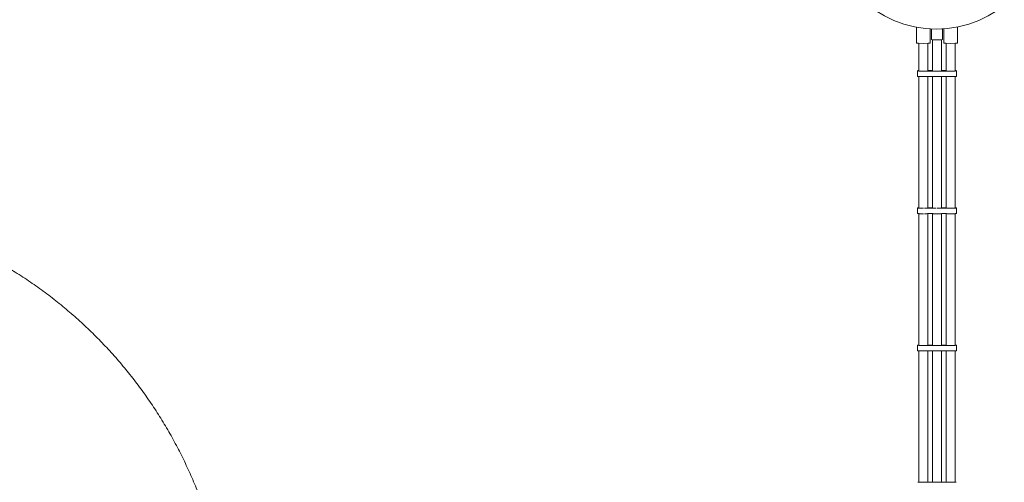
# Model space of a CAD drawing. Units: millimetres. Extents: x -5594 to 3373, y -1739 to 9152.
# Drawn here: x -4132 to -1975, y 3892 to 4905 of the extents above; entities that cross this region are included whole.
import ezdxf

# ---------------------------------------------------------------- set-up
doc = ezdxf.new("R2010")
doc.units = ezdxf.units.MM
doc.header["$MEASUREMENT"] = 0
doc.linetypes.add('GESTRICHELT_2', pattern=[1650, 1200, -450])
doc.layers.add('LINARIUM_Nr_Pióra__7', color=7, linetype='Continuous', lineweight=0)
doc.layers.add('LINARIUM_WYMIAR_Nr_Pióra__1', color=1, linetype='Continuous', lineweight=0)

msp = doc.modelspace()

# ---------------------------------------------------------------- linework, layer by layer
at = {"layer": 'LINARIUM_Nr_Pióra__7', "linetype": 'Continuous'}
for p, q in [((-2167.058, 4888.378), (-2167.058, 4854.18)), ((-2137.058, 4884.569), (-2137.058, 4854.18)), ((-2134.14, 4884.382), (-2134.14, 4861.736)), ((-2110.14, 4884.388), (-2110.14, 4861.736)), ((-2107.222, 4884.569), (-2107.222, 4854.18)), ((-2077.222, 4888.377), (-2077.222, 4854.18)), ((-2162.665, 4853.519), (-2167.058, 4854.18)), ((-2141.452, 4853.519), (-2137.058, 4854.18)), ((-2134.14, 4861.736), (-2132.532, 4861.374)), ((-2128.14, 4861.109), (-2132.532, 4861.374)), ((-2132.127, 4861.35), (-2132.127, 4793.247)), ((-2122.14, 4861.012), (-2128.14, 4861.109)), ((-2116.14, 4861.109), (-2122.14, 4861.012)), ((-2111.748, 4861.374), (-2116.14, 4861.109)), ((-2112.153, 4861.35), (-2112.153, 4793.247)), ((-2111.748, 4861.374), (-2110.14, 4861.736)), ((-2102.829, 4853.519), (-2107.222, 4854.18)), ((-2081.615, 4853.519), (-2077.222, 4854.18)), ((-2162.665, 4853.519), (-2152.058, 4853.246)), ((-2162.045, 4853.503), (-2162.045, 4793.247)), ((-2152.058, 4853.246), (-2141.452, 4853.519)), ((-2142.071, 4853.503), (-2142.071, 4793.247)), ((-2102.829, 4853.519), (-2092.222, 4853.246)), ((-2102.127, 4853.501), (-2102.127, 4793.247)), ((-2092.222, 4853.246), (-2081.615, 4853.519)), ((-2082.153, 4853.506), (-2082.153, 4793.247)), ((-2164.478, 4793.421), (-2164.64, 4793.294)), ((-2164.64, 4793.294), (-2164.64, 4781.318)), ((-2164.478, 4793.168), (-2164.64, 4793.294)), ((-2164.478, 4793.421), (-2163.997, 4793.544)), ((-2164.478, 4793.168), (-2163.997, 4793.045)), ((-2163.997, 4793.544), (-2163.208, 4793.66)), ((-2163.208, 4792.928), (-2163.997, 4793.045)), ((-2163.208, 4793.66), (-2162.133, 4793.767)), ((-2162.133, 4792.821), (-2163.208, 4792.928)), ((-2162.133, 4793.767), (-2162.045, 4793.773)), ((-2160.799, 4792.727), (-2162.133, 4792.821)), ((-2160.799, 4792.727), (-2159.241, 4792.646)), ((-2157.499, 4792.583), (-2159.241, 4792.646)), ((-2157.499, 4792.583), (-2155.618, 4792.538)), ((-2153.647, 4792.513), (-2155.618, 4792.538)), ((-2153.647, 4792.513), (-2151.637, 4792.508)), ((-2149.64, 4792.523), (-2151.637, 4792.508)), ((-2149.64, 4792.523), (-2147.708, 4792.558)), ((-2145.89, 4792.612), (-2147.708, 4792.558)), ((-2144.235, 4792.684), (-2145.89, 4792.612)), ((-2129.441, 4792.853), (-2144.757, 4792.853)), ((-2144.235, 4792.684), (-2142.784, 4792.772)), ((-2141.575, 4792.874), (-2142.784, 4792.772)), ((-2141.575, 4793.715), (-2142.071, 4793.757)), ((-2142.071, 4793.735), (-2132.127, 4793.735)), ((-2141.575, 4793.715), (-2140.64, 4793.603)), ((-2141.575, 4792.874), (-2140.64, 4792.986)), ((-2140.64, 4793.603), (-2140.003, 4793.483)), ((-2140.64, 4792.986), (-2140.003, 4793.106)), ((-2139.681, 4793.358), (-2140.003, 4793.483)), ((-2139.681, 4793.231), (-2140.003, 4793.106)), ((-2139.681, 4793.358), (-2139.681, 4793.231)), ((-2134.599, 4793.358), (-2134.6, 4793.231)), ((-2134.277, 4793.106), (-2134.6, 4793.231)), ((-2134.277, 4793.483), (-2134.599, 4793.358)), ((-2134.277, 4793.483), (-2133.64, 4793.603)), ((-2133.64, 4792.986), (-2134.277, 4793.106)), ((-2133.64, 4793.603), (-2132.705, 4793.715)), ((-2133.64, 4792.986), (-2132.705, 4792.874)), ((-2132.705, 4793.715), (-2132.127, 4793.763)), ((-2131.497, 4792.772), (-2132.705, 4792.874)), ((-2130.046, 4792.684), (-2131.497, 4792.772)), ((-2128.39, 4792.612), (-2130.046, 4792.684)), ((-2126.573, 4792.558), (-2128.39, 4792.612)), ((-2126.573, 4792.558), (-2124.641, 4792.523)), ((-2122.644, 4792.508), (-2124.641, 4792.523)), ((-2120.634, 4792.513), (-2122.644, 4792.508)), ((-2120.634, 4792.513), (-2118.663, 4792.538)), ((-2118.663, 4792.538), (-2116.782, 4792.583)), ((-2116.782, 4792.583), (-2115.039, 4792.646)), ((-2115.039, 4792.646), (-2113.481, 4792.726)), ((-2114.839, 4792.853), (-2099.441, 4792.853)), ((-2112.147, 4792.821), (-2113.481, 4792.726)), ((-2102.127, 4793.735), (-2112.153, 4793.735)), ((-2112.147, 4793.767), (-2111.072, 4793.66)), ((-2111.072, 4792.928), (-2112.147, 4792.821)), ((-2110.283, 4793.544), (-2111.072, 4793.66)), ((-2110.283, 4793.045), (-2111.072, 4792.928)), ((-2110.283, 4793.544), (-2109.802, 4793.421)), ((-2110.283, 4793.045), (-2109.802, 4793.168)), ((-2109.802, 4793.421), (-2109.64, 4793.294)), ((-2109.802, 4793.168), (-2109.64, 4793.294)), ((-2104.599, 4793.358), (-2104.6, 4793.231)), ((-2104.277, 4793.106), (-2104.6, 4793.231)), ((-2104.599, 4793.358), (-2104.277, 4793.483)), ((-2104.277, 4793.483), (-2103.64, 4793.603)), ((-2103.64, 4792.986), (-2104.277, 4793.106)), ((-2103.64, 4793.603), (-2102.705, 4793.715)), ((-2102.705, 4792.873), (-2103.64, 4792.986)), ((-2102.127, 4793.763), (-2102.705, 4793.715)), ((-2102.705, 4792.873), (-2101.497, 4792.772)), ((-2100.046, 4792.684), (-2101.497, 4792.772)), ((-2098.39, 4792.612), (-2100.046, 4792.684)), ((-2098.39, 4792.612), (-2096.573, 4792.558)), ((-2096.573, 4792.558), (-2094.641, 4792.523)), ((-2092.644, 4792.508), (-2094.641, 4792.523)), ((-2090.634, 4792.513), (-2092.644, 4792.508)), ((-2088.663, 4792.538), (-2090.634, 4792.513)), ((-2088.663, 4792.538), (-2086.782, 4792.583)), ((-2086.782, 4792.583), (-2085.039, 4792.646)), ((-2083.481, 4792.726), (-2085.039, 4792.646)), ((-2082.147, 4792.821), (-2083.481, 4792.726)), ((-2082.147, 4793.767), (-2081.072, 4793.66)), ((-2082.147, 4792.821), (-2081.072, 4792.928)), ((-2080.283, 4793.544), (-2081.072, 4793.66)), ((-2081.072, 4792.928), (-2080.283, 4793.045)), ((-2080.283, 4793.544), (-2079.802, 4793.42)), ((-2079.802, 4793.168), (-2080.283, 4793.045)), ((-2079.802, 4793.42), (-2079.64, 4793.294)), ((-2079.64, 4793.294), (-2079.802, 4793.168)), ((-2079.64, 4793.294), (-2079.64, 4781.318)), ((-2164.64, 4781.318), (-2164.478, 4781.192)), ((-2164.478, 4781.192), (-2163.997, 4781.069)), ((-2163.997, 4781.069), (-2163.208, 4780.952)), ((-2163.208, 4780.952), (-2162.133, 4780.845)), ((-2162.133, 4780.845), (-2160.799, 4780.75)), ((-2162.045, 4780.839), (-2162.045, 4492.974)), ((-2160.799, 4780.75), (-2159.241, 4780.67)), ((-2159.241, 4780.67), (-2157.499, 4780.607)), ((-2157.499, 4780.607), (-2155.618, 4780.562)), ((-2155.618, 4780.562), (-2153.647, 4780.537)), ((-2153.647, 4780.537), (-2151.637, 4780.531)), ((-2151.637, 4780.531), (-2149.64, 4780.547)), ((-2149.64, 4780.547), (-2147.708, 4780.582)), ((-2147.708, 4780.582), (-2145.89, 4780.636)), ((-2145.89, 4780.636), (-2144.235, 4780.708)), ((-2144.235, 4780.708), (-2142.784, 4780.796)), ((-2142.784, 4780.796), (-2141.815, 4780.877)), ((-2142.071, 4780.856), (-2142.071, 4492.974)), ((-2141.815, 4780.877), (-2132.465, 4780.877)), ((-2131.497, 4780.796), (-2132.465, 4780.877)), ((-2132.127, 4780.849), (-2132.127, 4492.974)), ((-2130.046, 4780.708), (-2131.497, 4780.796)), ((-2128.39, 4780.636), (-2130.046, 4780.708)), ((-2126.573, 4780.582), (-2128.39, 4780.636)), ((-2124.641, 4780.547), (-2126.573, 4780.582)), ((-2122.644, 4780.531), (-2124.641, 4780.547)), ((-2120.634, 4780.537), (-2122.644, 4780.531)), ((-2118.663, 4780.562), (-2120.634, 4780.537)), ((-2116.782, 4780.607), (-2118.663, 4780.562)), ((-2115.039, 4780.67), (-2116.782, 4780.607)), ((-2113.481, 4780.75), (-2115.039, 4780.67)), ((-2112.147, 4780.845), (-2113.481, 4780.75)), ((-2112.153, 4780.845), (-2112.153, 4492.974)), ((-2111.825, 4780.877), (-2112.147, 4780.845)), ((-2111.825, 4780.877), (-2102.465, 4780.877)), ((-2101.497, 4780.796), (-2102.465, 4780.877)), ((-2102.127, 4780.849), (-2102.127, 4492.974)), ((-2100.046, 4780.708), (-2101.497, 4780.796)), ((-2098.39, 4780.636), (-2100.046, 4780.708)), ((-2096.573, 4780.582), (-2098.39, 4780.636)), ((-2094.641, 4780.547), (-2096.573, 4780.582)), ((-2092.644, 4780.531), (-2094.641, 4780.547)), ((-2090.634, 4780.537), (-2092.644, 4780.531)), ((-2088.663, 4780.562), (-2090.634, 4780.537)), ((-2086.782, 4780.607), (-2088.663, 4780.562)), ((-2085.039, 4780.67), (-2086.782, 4780.607)), ((-2083.481, 4780.75), (-2085.039, 4780.67)), ((-2082.147, 4780.845), (-2083.481, 4780.75)), ((-2082.153, 4780.845), (-2082.153, 4492.974)), ((-2081.072, 4780.952), (-2082.147, 4780.845)), ((-2080.283, 4781.069), (-2081.072, 4780.952)), ((-2079.802, 4781.192), (-2080.283, 4781.069)), ((-2079.64, 4781.318), (-2079.802, 4781.192)), ((-2164.64, 4493.014), (-2164.478, 4493.137)), ((-2164.64, 4493.014), (-2164.64, 4481.036)), ((-2164.478, 4492.89), (-2164.64, 4493.014)), ((-2164.478, 4493.137), (-2163.997, 4493.258)), ((-2163.997, 4492.769), (-2164.478, 4492.89)), ((-2163.208, 4493.372), (-2163.997, 4493.258)), ((-2163.208, 4492.655), (-2163.997, 4492.769)), ((-2162.133, 4493.477), (-2163.208, 4493.372)), ((-2163.208, 4492.655), (-2162.133, 4492.55)), ((-2162.133, 4493.477), (-2162.045, 4493.483)), ((-2162.133, 4492.55), (-2160.799, 4492.458)), ((-2159.241, 4492.379), (-2160.799, 4492.458)), ((-2157.499, 4492.317), (-2159.241, 4492.379)), ((-2157.499, 4492.317), (-2155.618, 4492.273)), ((-2153.647, 4492.248), (-2155.618, 4492.273)), ((-2153.647, 4492.248), (-2151.637, 4492.243)), ((-2147.708, 4492.293), (-2149.64, 4492.258)), ((-2145.89, 4492.346), (-2147.708, 4492.293)), ((-2144.235, 4492.416), (-2145.89, 4492.346)), ((-2129.338, 4492.582), (-2144.861, 4492.582)), ((-2144.235, 4492.416), (-2142.784, 4492.502)), ((-2141.575, 4492.602), (-2142.784, 4492.502)), ((-2141.575, 4493.426), (-2142.071, 4493.466)), ((-2142.071, 4493.445), (-2132.127, 4493.445)), ((-2140.64, 4493.316), (-2141.575, 4493.426)), ((-2141.575, 4492.602), (-2140.64, 4492.711)), ((-2140.003, 4493.198), (-2140.64, 4493.316)), ((-2140.64, 4492.711), (-2140.003, 4492.829)), ((-2140.003, 4493.198), (-2139.681, 4493.076)), ((-2139.681, 4492.952), (-2140.003, 4492.829)), ((-2139.681, 4493.076), (-2139.681, 4492.952)), ((-2134.6, 4492.952), (-2134.599, 4493.076)), ((-2134.6, 4492.952), (-2134.277, 4492.829)), ((-2134.277, 4493.198), (-2134.599, 4493.076)), ((-2134.277, 4493.198), (-2133.64, 4493.316)), ((-2134.277, 4492.829), (-2133.64, 4492.711)), ((-2133.64, 4493.316), (-2132.705, 4493.426)), ((-2133.64, 4492.711), (-2132.705, 4492.602)), ((-2132.705, 4493.426), (-2132.127, 4493.473)), ((-2132.705, 4492.602), (-2131.497, 4492.502)), ((-2131.497, 4492.502), (-2130.046, 4492.416)), ((-2128.39, 4492.346), (-2130.046, 4492.416)), ((-2128.39, 4492.346), (-2126.573, 4492.293)), ((-2126.573, 4492.293), (-2124.641, 4492.258)), ((-2122.644, 4492.243), (-2120.634, 4492.248)), ((-2118.663, 4492.273), (-2120.634, 4492.248)), ((-2116.782, 4492.317), (-2118.663, 4492.273)), ((-2116.782, 4492.317), (-2115.039, 4492.379)), ((-2115.039, 4492.379), (-2113.481, 4492.458)), ((-2114.943, 4492.582), (-2099.337, 4492.582)), ((-2112.147, 4492.55), (-2113.481, 4492.458)), ((-2102.127, 4493.445), (-2112.153, 4493.445)), ((-2111.072, 4493.372), (-2112.147, 4493.477)), ((-2112.147, 4492.55), (-2111.072, 4492.655)), ((-2110.283, 4493.258), (-2111.072, 4493.372)), ((-2111.072, 4492.655), (-2110.283, 4492.769)), ((-2109.802, 4493.137), (-2110.283, 4493.258)), ((-2109.802, 4492.89), (-2110.283, 4492.769)), ((-2109.64, 4493.014), (-2109.802, 4493.137)), ((-2109.802, 4492.89), (-2109.64, 4493.014)), ((-2104.6, 4492.952), (-2104.599, 4493.076)), ((-2104.6, 4492.952), (-2104.277, 4492.829)), ((-2104.277, 4493.198), (-2104.599, 4493.076)), ((-2104.277, 4493.198), (-2103.64, 4493.316)), ((-2104.277, 4492.829), (-2103.64, 4492.711)), ((-2103.64, 4493.316), (-2102.705, 4493.426)), ((-2103.64, 4492.711), (-2102.705, 4492.601)), ((-2102.127, 4493.473), (-2102.705, 4493.426)), ((-2102.705, 4492.601), (-2101.497, 4492.502)), ((-2100.046, 4492.416), (-2101.497, 4492.502)), ((-2098.39, 4492.346), (-2100.046, 4492.416)), ((-2096.573, 4492.293), (-2098.39, 4492.346)), ((-2094.641, 4492.258), (-2096.573, 4492.293)), ((-2092.644, 4492.243), (-2094.641, 4492.258)), ((-2092.644, 4492.243), (-2090.634, 4492.248)), ((-2088.663, 4492.273), (-2090.634, 4492.248)), ((-2086.782, 4492.317), (-2088.663, 4492.273)), ((-2085.039, 4492.379), (-2086.782, 4492.317)), ((-2083.481, 4492.458), (-2085.039, 4492.379)), ((-2082.147, 4492.55), (-2083.481, 4492.458)), ((-2082.147, 4492.55), (-2081.072, 4492.655)), ((-2081.072, 4493.372), (-2080.283, 4493.258)), ((-2080.283, 4492.769), (-2081.072, 4492.655)), ((-2080.283, 4493.258), (-2079.802, 4493.137)), ((-2080.283, 4492.769), (-2079.802, 4492.89)), ((-2079.802, 4493.137), (-2079.64, 4493.014)), ((-2079.64, 4493.014), (-2079.802, 4492.89)), ((-2079.64, 4493.014), (-2079.64, 4481.036)), ((-2164.64, 4481.036), (-2164.478, 4480.913)), ((-2164.478, 4480.913), (-2163.997, 4480.792)), ((-2163.997, 4480.792), (-2163.208, 4480.678)), ((-2163.208, 4480.678), (-2162.133, 4480.573)), ((-2162.133, 4480.573), (-2160.799, 4480.48)), ((-2162.045, 4192.371), (-2162.045, 4480.567)), ((-2160.799, 4480.48), (-2159.241, 4480.402)), ((-2159.241, 4480.402), (-2157.499, 4480.34)), ((-2157.499, 4480.34), (-2155.618, 4480.296)), ((-2155.618, 4480.296), (-2153.647, 4480.271)), ((-2153.647, 4480.271), (-2151.637, 4480.266)), ((-2149.64, 4480.281), (-2147.708, 4480.316)), ((-2147.708, 4480.316), (-2145.89, 4480.369)), ((-2145.89, 4480.369), (-2144.235, 4480.439)), ((-2144.235, 4480.439), (-2142.784, 4480.525)), ((-2142.784, 4480.525), (-2141.815, 4480.605)), ((-2142.071, 4192.371), (-2142.071, 4480.584)), ((-2132.465, 4480.605), (-2141.815, 4480.605)), ((-2131.497, 4480.525), (-2132.465, 4480.605)), ((-2132.127, 4192.371), (-2132.127, 4480.577)), ((-2130.046, 4480.439), (-2131.497, 4480.525)), ((-2128.39, 4480.369), (-2130.046, 4480.439)), ((-2126.573, 4480.316), (-2128.39, 4480.369)), ((-2124.641, 4480.281), (-2126.573, 4480.316)), ((-2124.641, 4480.281), (-2122.644, 4480.266)), ((-2120.634, 4480.271), (-2122.644, 4480.266)), ((-2118.663, 4480.296), (-2120.634, 4480.271)), ((-2116.782, 4480.34), (-2118.663, 4480.296)), ((-2115.039, 4480.402), (-2116.782, 4480.34)), ((-2113.481, 4480.48), (-2115.039, 4480.402)), ((-2112.147, 4480.573), (-2113.481, 4480.48)), ((-2112.153, 4192.371), (-2112.153, 4480.573)), ((-2111.825, 4480.605), (-2112.147, 4480.573)), ((-2102.465, 4480.605), (-2111.825, 4480.605)), ((-2101.497, 4480.525), (-2102.465, 4480.605)), ((-2102.127, 4192.371), (-2102.127, 4480.577)), ((-2100.046, 4480.439), (-2101.497, 4480.525)), ((-2098.39, 4480.369), (-2100.046, 4480.439)), ((-2096.573, 4480.316), (-2098.39, 4480.369)), ((-2094.641, 4480.281), (-2096.573, 4480.316)), ((-2094.641, 4480.281), (-2092.644, 4480.266)), ((-2090.634, 4480.271), (-2092.644, 4480.266)), ((-2088.663, 4480.296), (-2090.634, 4480.271)), ((-2086.782, 4480.34), (-2088.663, 4480.296)), ((-2085.039, 4480.402), (-2086.782, 4480.34)), ((-2083.481, 4480.48), (-2085.039, 4480.402)), ((-2082.147, 4480.573), (-2083.481, 4480.48)), ((-2082.153, 4192.371), (-2082.153, 4480.573)), ((-2081.072, 4480.678), (-2082.147, 4480.573)), ((-2080.283, 4480.792), (-2081.072, 4480.678)), ((-2079.802, 4480.913), (-2080.283, 4480.792)), ((-2079.64, 4481.036), (-2079.802, 4480.913)), ((-2164.64, 4192.387), (-2164.478, 4192.439)), ((-2164.64, 4192.387), (-2164.64, 4180.391)), ((-2164.478, 4192.334), (-2164.64, 4192.387)), ((-2164.478, 4192.439), (-2163.997, 4192.49)), ((-2163.997, 4192.283), (-2164.478, 4192.334)), ((-2163.208, 4192.538), (-2163.997, 4192.49)), ((-2163.208, 4192.235), (-2163.997, 4192.283)), ((-2163.208, 4192.538), (-2162.133, 4192.583)), ((-2162.133, 4192.191), (-2163.208, 4192.235)), ((-2162.045, 4192.585), (-2162.133, 4192.583)), ((-2162.133, 4192.191), (-2160.799, 4192.151)), ((-2160.799, 4192.151), (-2159.241, 4192.118)), ((-2157.499, 4192.092), (-2159.241, 4192.118)), ((-2157.499, 4192.092), (-2155.618, 4192.073)), ((-2153.647, 4192.063), (-2155.618, 4192.073)), ((-2153.647, 4192.063), (-2151.637, 4192.061)), ((-2149.64, 4192.067), (-2151.637, 4192.061)), ((-2147.708, 4192.082), (-2149.64, 4192.067)), ((-2145.89, 4192.104), (-2147.708, 4192.082)), ((-2145.89, 4192.104), (-2144.235, 4192.134)), ((-2129.323, 4192.204), (-2144.875, 4192.204)), ((-2142.784, 4192.17), (-2144.235, 4192.134)), ((-2142.784, 4192.17), (-2141.575, 4192.212)), ((-2142.071, 4192.57), (-2132.127, 4192.57)), ((-2141.575, 4192.561), (-2140.64, 4192.515)), ((-2140.64, 4192.259), (-2141.575, 4192.212)), ((-2140.003, 4192.465), (-2140.64, 4192.515)), ((-2140.64, 4192.259), (-2140.003, 4192.309)), ((-2139.681, 4192.413), (-2140.003, 4192.465)), ((-2139.681, 4192.361), (-2140.003, 4192.309)), ((-2139.681, 4192.361), (-2139.681, 4192.413)), ((-2134.6, 4192.361), (-2134.599, 4192.413)), ((-2134.6, 4192.361), (-2134.277, 4192.309)), ((-2134.277, 4192.465), (-2134.599, 4192.413)), ((-2133.64, 4192.515), (-2134.277, 4192.465)), ((-2133.64, 4192.259), (-2134.277, 4192.309)), ((-2132.705, 4192.561), (-2133.64, 4192.515)), ((-2132.705, 4192.212), (-2133.64, 4192.259)), ((-2132.127, 4192.581), (-2132.705, 4192.561)), ((-2131.497, 4192.17), (-2132.705, 4192.212)), ((-2131.497, 4192.17), (-2130.046, 4192.134)), ((-2130.046, 4192.134), (-2128.39, 4192.104)), ((-2128.39, 4192.104), (-2126.573, 4192.082)), ((-2124.641, 4192.067), (-2126.573, 4192.082)), ((-2124.641, 4192.067), (-2122.644, 4192.061)), ((-2120.634, 4192.063), (-2122.644, 4192.061)), ((-2118.663, 4192.073), (-2120.634, 4192.063)), ((-2116.782, 4192.092), (-2118.663, 4192.073)), ((-2116.782, 4192.092), (-2115.039, 4192.118)), ((-2113.481, 4192.151), (-2115.039, 4192.118)), ((-2114.957, 4192.204), (-2099.323, 4192.204)), ((-2113.481, 4192.151), (-2112.147, 4192.191)), ((-2102.127, 4192.57), (-2112.153, 4192.57)), ((-2112.147, 4192.583), (-2111.072, 4192.538)), ((-2112.147, 4192.191), (-2111.072, 4192.235)), ((-2110.283, 4192.49), (-2111.072, 4192.538)), ((-2110.283, 4192.283), (-2111.072, 4192.235)), ((-2110.283, 4192.49), (-2109.802, 4192.439)), ((-2109.802, 4192.334), (-2110.283, 4192.283)), ((-2109.802, 4192.439), (-2109.64, 4192.387)), ((-2109.64, 4192.387), (-2109.802, 4192.334)), ((-2104.6, 4192.361), (-2104.599, 4192.413)), ((-2104.6, 4192.361), (-2104.277, 4192.309)), ((-2104.277, 4192.465), (-2104.599, 4192.413)), ((-2103.64, 4192.515), (-2104.277, 4192.465)), ((-2103.64, 4192.259), (-2104.277, 4192.309)), ((-2103.64, 4192.515), (-2102.705, 4192.561)), ((-2102.705, 4192.212), (-2103.64, 4192.259)), ((-2102.705, 4192.561), (-2102.127, 4192.581)), ((-2101.497, 4192.17), (-2102.705, 4192.212)), ((-2100.046, 4192.134), (-2101.497, 4192.17)), ((-2100.046, 4192.134), (-2098.39, 4192.104)), ((-2096.573, 4192.082), (-2098.39, 4192.104)), ((-2094.641, 4192.067), (-2096.573, 4192.082)), ((-2094.641, 4192.067), (-2092.644, 4192.061)), ((-2090.634, 4192.063), (-2092.644, 4192.061)), ((-2090.634, 4192.063), (-2088.663, 4192.073)), ((-2088.663, 4192.073), (-2086.782, 4192.092)), ((-2086.782, 4192.092), (-2085.039, 4192.118)), ((-2083.481, 4192.151), (-2085.039, 4192.118)), ((-2082.147, 4192.191), (-2083.481, 4192.151)), ((-2082.147, 4192.583), (-2081.072, 4192.538)), ((-2081.072, 4192.235), (-2082.147, 4192.191)), ((-2081.072, 4192.538), (-2080.283, 4192.49)), ((-2080.283, 4192.283), (-2081.072, 4192.235)), ((-2080.283, 4192.49), (-2079.802, 4192.439)), ((-2079.802, 4192.334), (-2080.283, 4192.283)), ((-2079.802, 4192.439), (-2079.64, 4192.387)), ((-2079.64, 4192.387), (-2079.802, 4192.334)), ((-2079.64, 4192.387), (-2079.64, 4180.391)), ((-2164.64, 4180.391), (-2164.478, 4180.339)), ((-2164.478, 4180.339), (-2163.997, 4180.288)), ((-2163.997, 4180.288), (-2163.208, 4180.239)), ((-2163.208, 4180.239), (-2162.133, 4180.195)), ((-2162.133, 4180.195), (-2160.799, 4180.156)), ((-2162.045, 3892.315), (-2162.045, 4180.192)), ((-2160.799, 4180.156), (-2159.241, 4180.122)), ((-2159.241, 4180.122), (-2157.499, 4180.096)), ((-2157.499, 4180.096), (-2155.618, 4180.077)), ((-2155.618, 4180.077), (-2153.647, 4180.067)), ((-2153.647, 4180.067), (-2151.637, 4180.065)), ((-2151.637, 4180.065), (-2149.64, 4180.071)), ((-2149.64, 4180.071), (-2147.708, 4180.086)), ((-2147.708, 4180.086), (-2145.89, 4180.108)), ((-2145.89, 4180.108), (-2144.235, 4180.138)), ((-2144.235, 4180.138), (-2142.784, 4180.174)), ((-2142.784, 4180.174), (-2141.815, 4180.208)), ((-2142.071, 3892.315), (-2142.071, 4180.199)), ((-2141.815, 4180.208), (-2132.465, 4180.208)), ((-2131.497, 4180.174), (-2132.465, 4180.208)), ((-2132.127, 3892.315), (-2132.127, 4180.196)), ((-2130.046, 4180.138), (-2131.497, 4180.174)), ((-2128.39, 4180.108), (-2130.046, 4180.138)), ((-2126.573, 4180.086), (-2128.39, 4180.108)), ((-2124.641, 4180.071), (-2126.573, 4180.086)), ((-2122.644, 4180.065), (-2124.641, 4180.071)), ((-2120.634, 4180.067), (-2122.644, 4180.065)), ((-2118.663, 4180.077), (-2120.634, 4180.067)), ((-2116.782, 4180.096), (-2118.663, 4180.077)), ((-2115.039, 4180.122), (-2116.782, 4180.096)), ((-2113.481, 4180.156), (-2115.039, 4180.122)), ((-2112.147, 4180.195), (-2113.481, 4180.156)), ((-2112.153, 3892.315), (-2112.153, 4180.195)), ((-2111.825, 4180.208), (-2112.147, 4180.195)), ((-2102.465, 4180.208), (-2111.825, 4180.208)), ((-2101.497, 4180.174), (-2102.465, 4180.208)), ((-2102.127, 3892.315), (-2102.127, 4180.196)), ((-2100.046, 4180.138), (-2101.497, 4180.174)), ((-2098.39, 4180.108), (-2100.046, 4180.138)), ((-2096.573, 4180.086), (-2098.39, 4180.108)), ((-2094.641, 4180.071), (-2096.573, 4180.086)), ((-2092.644, 4180.065), (-2094.641, 4180.071)), ((-2090.634, 4180.067), (-2092.644, 4180.065)), ((-2088.663, 4180.077), (-2090.634, 4180.067)), ((-2086.782, 4180.096), (-2088.663, 4180.077)), ((-2085.039, 4180.122), (-2086.782, 4180.096)), ((-2083.481, 4180.156), (-2085.039, 4180.122)), ((-2082.147, 4180.195), (-2083.481, 4180.156)), ((-2082.153, 3892.315), (-2082.153, 4180.195)), ((-2081.072, 4180.239), (-2082.147, 4180.195)), ((-2080.283, 4180.288), (-2081.072, 4180.239)), ((-2079.802, 4180.339), (-2080.283, 4180.288)), ((-2079.64, 4180.391), (-2079.802, 4180.339)), ((-2159.241, 3892.315), (-2163.997, 3892.314)), ((-2157.499, 3892.315), (-2159.241, 3892.315)), ((-2155.618, 3892.315), (-2157.499, 3892.315)), ((-2153.647, 3892.315), (-2155.618, 3892.315)), ((-2153.647, 3892.315), (-2151.637, 3892.315)), ((-2149.64, 3892.315), (-2151.637, 3892.315)), ((-2149.64, 3892.315), (-2147.708, 3892.315)), ((-2147.708, 3892.315), (-2145.89, 3892.315)), ((-2144.235, 3892.315), (-2145.89, 3892.315)), ((-2142.784, 3892.315), (-2144.235, 3892.315)), ((-2131.497, 3892.315), (-2142.784, 3892.315)), ((-2131.497, 3892.315), (-2130.046, 3892.315)), ((-2128.39, 3892.315), (-2130.046, 3892.315)), ((-2128.39, 3892.315), (-2126.573, 3892.315)), ((-2124.641, 3892.315), (-2126.573, 3892.315)), ((-2122.644, 3892.315), (-2124.641, 3892.315)), ((-2120.634, 3892.315), (-2122.644, 3892.315)), ((-2118.663, 3892.315), (-2120.634, 3892.315)), ((-2118.663, 3892.315), (-2116.782, 3892.315)), ((-2116.782, 3892.315), (-2115.039, 3892.315)), ((-2115.039, 3892.315), (-2113.481, 3892.315)), ((-2113.481, 3892.315), (-2112.147, 3892.315)), ((-2101.497, 3892.315), (-2112.147, 3892.315)), ((-2101.497, 3892.315), (-2100.046, 3892.315)), ((-2100.046, 3892.315), (-2098.39, 3892.315)), ((-2096.573, 3892.315), (-2098.39, 3892.315)), ((-2094.641, 3892.315), (-2096.573, 3892.315)), ((-2094.641, 3892.315), (-2092.644, 3892.315)), ((-2092.644, 3892.315), (-2090.634, 3892.315)), ((-2090.634, 3892.315), (-2088.663, 3892.315)), ((-2088.663, 3892.315), (-2086.782, 3892.315)), ((-2086.782, 3892.315), (-2085.039, 3892.315)), ((-2085.039, 3892.315), (-2083.481, 3892.315)), ((-2082.147, 3892.315), (-2083.481, 3892.315)), ((-2081.072, 3892.315), (-2082.147, 3892.315)), ((-2081.072, 3892.315), (-2080.283, 3892.314))]:
    msp.add_line(p, q, dxfattribs=at)
msp.add_circle((-2123.482, 5123.07), 238.477, dxfattribs=at)
at = {"layer": 'LINARIUM_WYMIAR_Nr_Pióra__1', "linetype": 'GESTRICHELT_2', "flags": 128}
msp.add_lwpolyline([(-1800.649, -390.981), (-2511.5, 319.847, 0.09363319), (-2818.21, 529.075, -0.40291159), (-3740.973, 2755.99, 0.09357077), (-3672.14, 3120.584), (-3672.14, 3504.589, 0.32810187), (-4374.083, 4459.137, -1.24857241), (-2679.743, 7398.858, 0.32769071), (-1503.202, 7269.237), (-297.713, 7965.227, 0.09357077), (-16.382, 8207.135, -1.46546663), (1602.451, 5403.233, 0.09357077), (1252.287, 5280.548), (-72.14, 4515.889, 0.26794919), (-572.14, 3649.864), (-572.14, 3178.763, 0.19891673), (-279.235, 2471.644), (391.345, 1801.087, 0.09357077), (697.828, 1591.958, -1.46546663), (-1591.51, -697.457, 0.09357077)], format="xyb", close=True, dxfattribs=at)

doc.saveas('drawing.dxf')
